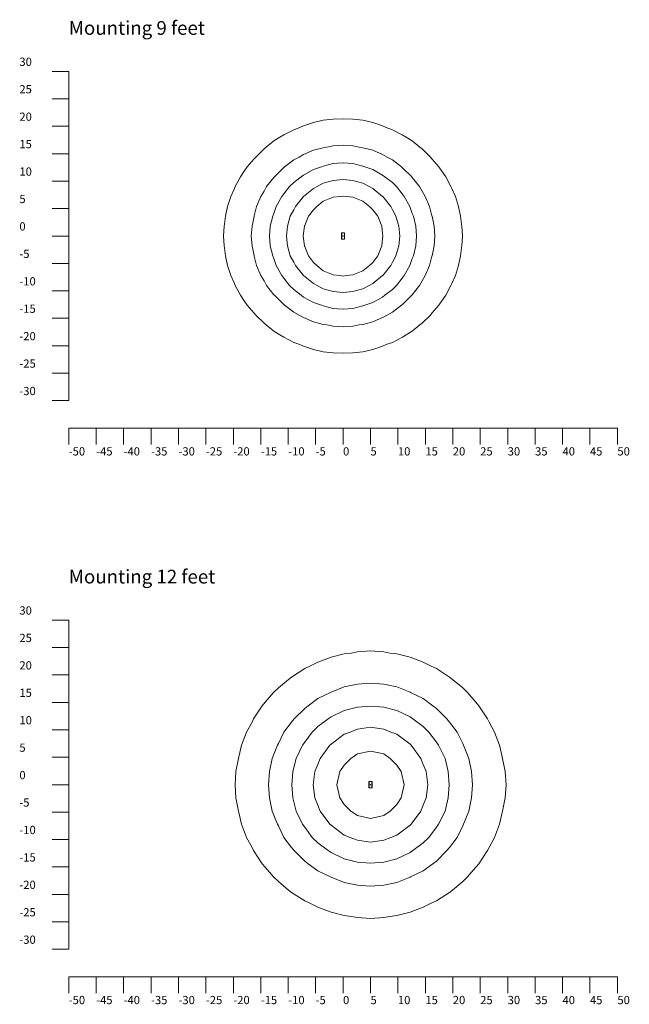
# Model space of a CAD drawing. Extents: x -344 to 7, y -257 to -76.
# Drawn here: x -104 to 7, y -257 to -78 of the extents above; entities that cross this region are included whole.
import ezdxf

# ---------------------------------------------------------------- set-up
doc = ezdxf.new("R2010")
doc.units = 0
doc.header["$MEASUREMENT"] = 0
for name, color, linetype, lineweight in [('AGI32-Project_1-DRAWING', 7, 'Continuous', 0), ('AGI32-Project_1-LUMINAIRE', 7, 'Continuous', 0), ('AGI32-Project_1-TEMPLATE', 7, 'Continuous', 0)]:
    doc.layers.add(name, color=color, linetype=linetype, lineweight=lineweight)
doc.styles.add('AGI32-Arial', font='arial.ttf')

# ---------------------------------------------------------------- blocks, each defined once
blk = doc.blocks.new('AGI32-IDwx5op6-Project_1-LUMINAIRE-VR1-C S2010297-R1_Symbol')
at = {"layer": 'AGI32-Project_1-LUMINAIRE', "color": 1, "linetype": 'ByBlock', "lineweight": 0}
for p, q in [((0.58, 0.28), (-0.58, 0.28)), ((-0.58, 0.28), (-0.58, -0.28)), ((-0.58, 0.28, -0.33), (-0.58, -0.28, -0.33)), ((-0.58, -0.28), (-0.58, 0.28)), ((-0.58, 0.28), (-0.58, 0.28, -0.33)), ((0.58, 0.28, -0.33), (-0.58, 0.28, -0.33)), ((-0.58, 0.28, -0.33), (-0.58, 0.28)), ((-0.58, 0.28), (0.58, 0.28)), ((-0.57, 0.25, -0.33), (0.57, 0.25, -0.33)), ((-0.57, -0.25, -0.33), (-0.57, 0.25, -0.33)), ((-0.03, 0), (0.03, 0)), ((0.03, 0), (0, 0.06)), ((0, 0.06), (0, -0.06)), ((0, -0.06), (0.03, 0)), ((0.57, 0.25, -0.33), (0.57, -0.25, -0.33)), ((0.58, -0.28), (0.58, 0.28)), ((0.58, 0.28), (0.58, -0.28)), ((0.58, -0.28, -0.33), (0.58, 0.28, -0.33)), ((0.58, 0.28, -0.33), (0.58, 0.28)), ((0.58, 0.28), (0.58, 0.28, -0.33)), ((-0.58, -0.28), (0.58, -0.28)), ((-0.58, -0.28, -0.33), (-0.58, -0.28)), ((-0.58, -0.28, -0.33), (0.58, -0.28, -0.33)), ((0.58, -0.28), (-0.58, -0.28)), ((-0.58, -0.28), (-0.58, -0.28, -0.33)), ((0.57, -0.25, -0.33), (-0.57, -0.25, -0.33)), ((0.58, -0.28), (0.58, -0.28, -0.33)), ((0.58, -0.28, -0.33), (0.58, -0.28))]:
    blk.add_line(p, q, dxfattribs=at)
blk = doc.blocks.new('AGI32-IDwx5op6-Project_1-LUMINAIRE-VR1-C S2010297-R1_590-1')
at = {"layer": 'AGI32-Project_1-LUMINAIRE', "color": 7, "linetype": 'ByBlock', "lineweight": 0}
blk.add_blockref('AGI32-IDwx5op6-Project_1-LUMINAIRE-VR1-C S2010297-R1_Symbol', (0, 0), dxfattribs=at)
blk = doc.blocks.new('AGI32-IDwx5op6-Project_1-LUMINAIRE-VR1-C S2010297-R1_Template1')
at = {"layer": 'AGI32-Project_1-TEMPLATE', "color": 7, "linetype": 'ByBlock', "lineweight": 0}
for p, q in [((-3.6, 21.42, -9), (-2.15, 21.6, -9)), ((-2.15, 21.6, -9), (-1.8, 21.66, -9)), ((-1.8, 21.66, -9), (0, 21.78, -9)), ((0, 21.78, -9), (1.8, 21.66, -9)), ((1.8, 21.66, -9), (2.15, 21.6, -9)), ((2.15, 21.6, -9), (3.6, 21.42, -9)), ((-9, 19.67, -9), (-8.66, 19.8, -9)), ((-8.66, 19.8, -9), (-7.2, 20.47, -9)), ((-7.2, 20.47, -9), (-5.4, 21.05, -9)), ((-5.4, 21.05, -9), (-3.6, 21.42, -9)), ((3.6, 21.42, -9), (5.4, 21.05, -9)), ((5.4, 21.05, -9), (7.2, 20.47, -9)), ((7.2, 20.47, -9), (8.66, 19.8, -9)), ((8.66, 19.8, -9), (9, 19.67, -9)), ((-12.6, 17.47, -9), (-11.82, 18, -9)), ((-11.82, 18, -9), (-10.8, 18.71, -9)), ((-10.8, 18.71, -9), (-9, 19.67, -9)), ((9, 19.67, -9), (10.8, 18.71, -9)), ((10.8, 18.71, -9), (11.82, 18, -9)), ((11.82, 18, -9), (12.6, 17.47, -9)), ((-14.4, 15.92, -9), (-14.09, 16.2, -9)), ((-14.09, 16.2, -9), (-12.6, 17.47, -9)), ((12.6, 17.47, -9), (14.09, 16.2, -9)), ((14.09, 16.2, -9), (14.4, 15.92, -9)), ((-16.2, 14, -9), (-15.86, 14.4, -9)), ((-15.86, 14.4, -9), (-14.4, 15.92, -9)), ((14.4, 15.92, -9), (15.86, 14.4, -9)), ((15.86, 14.4, -9), (16.2, 14, -9)), ((-18, 11.5, -9), (-17.32, 12.6, -9)), ((-17.32, 12.6, -9), (-16.2, 14, -9)), ((16.2, 14, -9), (17.32, 12.6, -9)), ((17.32, 12.6, -9), (18, 11.5, -9)), ((-19.38, 9, -9), (-18.45, 10.8, -9)), ((-18.45, 10.8, -9), (-18, 11.5, -9)), ((18, 11.5, -9), (18.45, 10.8, -9)), ((18.45, 10.8, -9), (19.38, 9, -9)), ((-19.8, 7.86, -9), (-19.38, 9, -9)), ((19.38, 9, -9), (19.8, 7.86, -9)), ((-20.7, 5.4, -9), (-20.09, 7.2, -9)), ((-20.09, 7.2, -9), (-19.8, 7.86, -9)), ((19.8, 7.86, -9), (20.09, 7.2, -9)), ((20.09, 7.2, -9), (20.7, 5.4, -9)), ((-21.09, 3.6, -9), (-20.7, 5.4, -9)), ((20.7, 5.4, -9), (21.09, 3.6, -9)), ((-21.3, 1.8, -9), (-21.09, 3.6, -9)), ((21.09, 3.6, -9), (21.3, 1.8, -9)), ((-21.38, 0, -9), (-21.3, 1.8, -9)), ((21.3, 1.8, -9), (21.38, 0, -9)), ((-21.3, -1.8, -9), (-21.38, 0, -9)), ((21.38, 0, -9), (21.3, -1.8, -9)), ((-21.09, -3.6, -9), (-21.3, -1.8, -9)), ((21.3, -1.8, -9), (21.09, -3.6, -9)), ((-20.7, -5.4, -9), (-21.09, -3.6, -9)), ((21.09, -3.6, -9), (20.7, -5.4, -9)), ((-20.09, -7.2, -9), (-20.7, -5.4, -9)), ((20.7, -5.4, -9), (20.09, -7.2, -9)), ((-19.8, -7.86, -9), (-20.09, -7.2, -9)), ((-19.38, -9, -9), (-19.8, -7.86, -9)), ((19.8, -7.86, -9), (19.38, -9, -9)), ((20.09, -7.2, -9), (19.8, -7.86, -9)), ((-18.45, -10.8, -9), (-19.38, -9, -9)), ((19.38, -9, -9), (18.45, -10.8, -9)), ((-18, -11.5, -9), (-18.45, -10.8, -9)), ((-17.32, -12.6, -9), (-18, -11.5, -9)), ((18, -11.5, -9), (17.32, -12.6, -9)), ((18.45, -10.8, -9), (18, -11.5, -9)), ((-16.2, -14, -9), (-17.32, -12.6, -9)), ((-15.86, -14.4, -9), (-16.2, -14, -9)), ((16.2, -14, -9), (15.86, -14.4, -9)), ((17.32, -12.6, -9), (16.2, -14, -9)), ((-14.4, -15.92, -9), (-15.86, -14.4, -9)), ((-14.09, -16.2, -9), (-14.4, -15.92, -9)), ((14.4, -15.92, -9), (14.09, -16.2, -9)), ((15.86, -14.4, -9), (14.4, -15.92, -9)), ((-12.6, -17.47, -9), (-14.09, -16.2, -9)), ((-11.82, -18, -9), (-12.6, -17.47, -9)), ((12.6, -17.47, -9), (11.82, -18, -9)), ((14.09, -16.2, -9), (12.6, -17.47, -9)), ((-10.8, -18.71, -9), (-11.82, -18, -9)), ((-9, -19.67, -9), (-10.8, -18.71, -9)), ((-8.66, -19.8, -9), (-9, -19.67, -9)), ((9, -19.67, -9), (8.66, -19.8, -9)), ((10.8, -18.71, -9), (9, -19.67, -9)), ((11.82, -18, -9), (10.8, -18.71, -9)), ((-7.2, -20.47, -9), (-8.66, -19.8, -9)), ((-5.4, -21.05, -9), (-7.2, -20.47, -9)), ((-3.6, -21.42, -9), (-5.4, -21.05, -9)), ((-2.15, -21.6, -9), (-3.6, -21.42, -9)), ((3.6, -21.42, -9), (2.15, -21.6, -9)), ((5.4, -21.05, -9), (3.6, -21.42, -9)), ((7.2, -20.47, -9), (5.4, -21.05, -9)), ((8.66, -19.8, -9), (7.2, -20.47, -9)), ((-1.8, -21.66, -9), (-2.15, -21.6, -9)), ((0, -21.78, -9), (-1.8, -21.66, -9)), ((1.8, -21.66, -9), (0, -21.78, -9)), ((2.15, -21.6, -9), (1.8, -21.66, -9))]:
    blk.add_line(p, q, dxfattribs=at)
at = {"layer": 'AGI32-Project_1-TEMPLATE', "color": 5, "linetype": 'ByBlock', "lineweight": 0}
for p, q in [((-5.4, 15.76, -9), (-3.68, 16.2, -9)), ((-3.68, 16.2, -9), (-3.6, 16.23, -9)), ((-3.6, 16.23, -9), (-1.8, 16.6, -9)), ((-1.8, 16.6, -9), (0, 16.74, -9)), ((0, 16.74, -9), (1.8, 16.6, -9)), ((1.8, 16.6, -9), (3.6, 16.23, -9)), ((3.6, 16.23, -9), (3.68, 16.2, -9)), ((3.68, 16.2, -9), (5.4, 15.76, -9)), ((-9, 13.94, -9), (-8.18, 14.4, -9)), ((-8.18, 14.4, -9), (-7.2, 14.99, -9)), ((-7.2, 14.99, -9), (-5.4, 15.76, -9)), ((5.4, 15.76, -9), (7.2, 14.99, -9)), ((7.2, 14.99, -9), (8.18, 14.4, -9)), ((8.18, 14.4, -9), (9, 13.94, -9)), ((-10.8, 12.51, -9), (-10.69, 12.6, -9)), ((-10.69, 12.6, -9), (-9, 13.94, -9)), ((9, 13.94, -9), (10.69, 12.6, -9)), ((10.69, 12.6, -9), (10.8, 12.51, -9)), ((-12.6, 10.65, -9), (-12.48, 10.8, -9)), ((-12.48, 10.8, -9), (-10.8, 12.51, -9)), ((10.8, 12.51, -9), (12.48, 10.8, -9)), ((12.48, 10.8, -9), (12.6, 10.65, -9)), ((-14.4, 8.01, -9), (-13.86, 9, -9)), ((-13.86, 9, -9), (-12.6, 10.65, -9)), ((12.6, 10.65, -9), (13.86, 9, -9)), ((13.86, 9, -9), (14.4, 8.01, -9)), ((-15.63, 5.4, -9), (-14.87, 7.2, -9)), ((-14.87, 7.2, -9), (-14.4, 8.01, -9)), ((14.4, 8.01, -9), (14.87, 7.2, -9)), ((14.87, 7.2, -9), (15.63, 5.4, -9)), ((-16.1, 3.6, -9), (-15.63, 5.4, -9)), ((15.63, 5.4, -9), (16.1, 3.6, -9)), ((-16.2, 2.96, -9), (-16.1, 3.6, -9)), ((16.1, 3.6, -9), (16.2, 2.96, -9)), ((-16.57, 0, -9), (-16.44, 1.8, -9)), ((-16.44, 1.8, -9), (-16.2, 2.96, -9)), ((16.2, 2.96, -9), (16.44, 1.8, -9)), ((16.44, 1.8, -9), (16.57, 0, -9)), ((-16.44, -1.8, -9), (-16.57, 0, -9)), ((16.57, 0, -9), (16.44, -1.8, -9)), ((-16.2, -2.96, -9), (-16.44, -1.8, -9)), ((-16.1, -3.6, -9), (-16.2, -2.96, -9)), ((16.2, -2.96, -9), (16.1, -3.6, -9)), ((16.44, -1.8, -9), (16.2, -2.96, -9)), ((-15.63, -5.4, -9), (-16.1, -3.6, -9)), ((16.1, -3.6, -9), (15.63, -5.4, -9)), ((-14.87, -7.2, -9), (-15.63, -5.4, -9)), ((15.63, -5.4, -9), (14.87, -7.2, -9)), ((-14.4, -8.01, -9), (-14.87, -7.2, -9)), ((-13.86, -9, -9), (-14.4, -8.01, -9)), ((14.4, -8.01, -9), (13.86, -9, -9)), ((14.87, -7.2, -9), (14.4, -8.01, -9)), ((-12.6, -10.65, -9), (-13.86, -9, -9)), ((-12.48, -10.8, -9), (-12.6, -10.65, -9)), ((12.6, -10.65, -9), (12.48, -10.8, -9)), ((13.86, -9, -9), (12.6, -10.65, -9)), ((-10.8, -12.51, -9), (-12.48, -10.8, -9)), ((-10.69, -12.6, -9), (-10.8, -12.51, -9)), ((10.8, -12.51, -9), (10.69, -12.6, -9)), ((12.48, -10.8, -9), (10.8, -12.51, -9)), ((-9, -13.94, -9), (-10.69, -12.6, -9)), ((-8.18, -14.4, -9), (-9, -13.94, -9)), ((9, -13.94, -9), (8.18, -14.4, -9)), ((10.69, -12.6, -9), (9, -13.94, -9)), ((-7.2, -14.99, -9), (-8.18, -14.4, -9)), ((-5.4, -15.76, -9), (-7.2, -14.99, -9)), ((-3.68, -16.2, -9), (-5.4, -15.76, -9)), ((5.4, -15.76, -9), (3.68, -16.2, -9)), ((7.2, -14.99, -9), (5.4, -15.76, -9)), ((8.18, -14.4, -9), (7.2, -14.99, -9)), ((-3.6, -16.23, -9), (-3.68, -16.2, -9)), ((-1.8, -16.6, -9), (-3.6, -16.23, -9)), ((0, -16.74, -9), (-1.8, -16.6, -9)), ((1.8, -16.6, -9), (0, -16.74, -9)), ((3.6, -16.23, -9), (1.8, -16.6, -9)), ((3.68, -16.2, -9), (3.6, -16.23, -9))]:
    blk.add_line(p, q, dxfattribs=at)
at = {"layer": 'AGI32-Project_1-TEMPLATE', "color": 3, "linetype": 'ByBlock', "lineweight": 0}
for p, q in [((-5.4, 12.17, -9), (-4.12, 12.6, -9)), ((-4.12, 12.6, -9), (-3.6, 12.81, -9)), ((-3.6, 12.81, -9), (-1.8, 13.26, -9)), ((-1.8, 13.26, -9), (0, 13.41, -9)), ((0, 13.41, -9), (1.8, 13.26, -9)), ((1.8, 13.26, -9), (3.6, 12.81, -9)), ((3.6, 12.81, -9), (4.12, 12.6, -9)), ((4.12, 12.6, -9), (5.4, 12.17, -9)), ((-9, 9.74, -9), (-7.68, 10.8, -9)), ((-7.68, 10.8, -9), (-7.2, 11.16, -9)), ((-7.2, 11.16, -9), (-5.4, 12.17, -9)), ((5.4, 12.17, -9), (7.2, 11.16, -9)), ((7.2, 11.16, -9), (7.68, 10.8, -9)), ((7.68, 10.8, -9), (9, 9.74, -9)), ((-10.8, 7.63, -9), (-9.73, 9, -9)), ((-9.73, 9, -9), (-9, 9.74, -9)), ((9, 9.74, -9), (9.73, 9, -9)), ((9.73, 9, -9), (10.8, 7.63, -9)), ((-12.12, 5.4, -9), (-11.12, 7.2, -9)), ((-11.12, 7.2, -9), (-10.8, 7.63, -9)), ((10.8, 7.63, -9), (11.12, 7.2, -9)), ((11.12, 7.2, -9), (12.12, 5.4, -9)), ((-12.6, 3.95, -9), (-12.12, 5.4, -9)), ((12.12, 5.4, -9), (12.6, 3.95, -9)), ((-13.2, 1.8, -9), (-12.74, 3.6, -9)), ((-12.74, 3.6, -9), (-12.6, 3.95, -9)), ((12.6, 3.95, -9), (12.74, 3.6, -9)), ((12.74, 3.6, -9), (13.2, 1.8, -9)), ((-13.35, 0, -9), (-13.2, 1.8, -9)), ((13.2, 1.8, -9), (13.35, 0, -9)), ((-13.2, -1.8, -9), (-13.35, 0, -9)), ((13.35, 0, -9), (13.2, -1.8, -9)), ((-12.74, -3.6, -9), (-13.2, -1.8, -9)), ((13.2, -1.8, -9), (12.74, -3.6, -9)), ((-12.6, -3.95, -9), (-12.74, -3.6, -9)), ((-12.12, -5.4, -9), (-12.6, -3.95, -9)), ((12.6, -3.95, -9), (12.12, -5.4, -9)), ((12.74, -3.6, -9), (12.6, -3.95, -9)), ((-11.12, -7.2, -9), (-12.12, -5.4, -9)), ((12.12, -5.4, -9), (11.12, -7.2, -9)), ((-10.8, -7.63, -9), (-11.12, -7.2, -9)), ((-9.73, -9, -9), (-10.8, -7.63, -9)), ((10.8, -7.63, -9), (9.73, -9, -9)), ((11.12, -7.2, -9), (10.8, -7.63, -9)), ((-9, -9.74, -9), (-9.73, -9, -9)), ((-7.68, -10.8, -9), (-9, -9.74, -9)), ((9, -9.74, -9), (7.68, -10.8, -9)), ((9.73, -9, -9), (9, -9.74, -9)), ((-7.2, -11.16, -9), (-7.68, -10.8, -9)), ((-5.4, -12.17, -9), (-7.2, -11.16, -9)), ((-4.12, -12.6, -9), (-5.4, -12.17, -9)), ((5.4, -12.17, -9), (4.12, -12.6, -9)), ((7.2, -11.16, -9), (5.4, -12.17, -9)), ((7.68, -10.8, -9), (7.2, -11.16, -9)), ((-3.6, -12.81, -9), (-4.12, -12.6, -9)), ((-1.8, -13.26, -9), (-3.6, -12.81, -9)), ((0, -13.41, -9), (-1.8, -13.26, -9)), ((1.8, -13.26, -9), (0, -13.41, -9)), ((3.6, -12.81, -9), (1.8, -13.26, -9)), ((4.12, -12.6, -9), (3.6, -12.81, -9))]:
    blk.add_line(p, q, dxfattribs=at)
at = {"layer": 'AGI32-Project_1-TEMPLATE', "color": 4, "linetype": 'ByBlock', "lineweight": 0}
for p, q in [((-5.4, 8.69, -9), (-4.79, 9, -9)), ((-4.79, 9, -9), (-3.6, 9.64, -9)), ((-3.6, 9.64, -9), (-1.8, 10.16, -9)), ((-1.8, 10.16, -9), (0, 10.33, -9)), ((0, 10.33, -9), (1.8, 10.16, -9)), ((1.8, 10.16, -9), (3.6, 9.64, -9)), ((3.6, 9.64, -9), (4.79, 9, -9)), ((4.79, 9, -9), (5.4, 8.69, -9)), ((-8.68, 5.4, -9), (-7.22, 7.2, -9)), ((-7.22, 7.2, -9), (-7.2, 7.22, -9)), ((-7.2, 7.22, -9), (-5.4, 8.69, -9)), ((5.4, 8.69, -9), (7.2, 7.22, -9)), ((7.2, 7.22, -9), (7.22, 7.2, -9)), ((7.22, 7.2, -9), (8.68, 5.4, -9)), ((-9, 4.75, -9), (-8.68, 5.4, -9)), ((8.68, 5.4, -9), (9, 4.75, -9)), ((-10.14, 1.8, -9), (-9.61, 3.6, -9)), ((-9.61, 3.6, -9), (-9, 4.75, -9)), ((9, 4.75, -9), (9.61, 3.6, -9)), ((9.61, 3.6, -9), (10.14, 1.8, -9)), ((-10.31, 0, -9), (-10.14, 1.8, -9)), ((10.14, 1.8, -9), (10.31, 0, -9)), ((-10.14, -1.8, -9), (-10.31, 0, -9)), ((10.31, 0, -9), (10.14, -1.8, -9)), ((-9.61, -3.6, -9), (-10.14, -1.8, -9)), ((10.14, -1.8, -9), (9.61, -3.6, -9)), ((-9, -4.75, -9), (-9.61, -3.6, -9)), ((-8.68, -5.4, -9), (-9, -4.75, -9)), ((9, -4.75, -9), (8.68, -5.4, -9)), ((9.61, -3.6, -9), (9, -4.75, -9)), ((-7.22, -7.2, -9), (-8.68, -5.4, -9)), ((8.68, -5.4, -9), (7.22, -7.2, -9)), ((-7.2, -7.22, -9), (-7.22, -7.2, -9)), ((-5.4, -8.69, -9), (-7.2, -7.22, -9)), ((-4.79, -9, -9), (-5.4, -8.69, -9)), ((5.4, -8.69, -9), (4.79, -9, -9)), ((7.2, -7.22, -9), (5.4, -8.69, -9)), ((7.22, -7.2, -9), (7.2, -7.22, -9)), ((-3.6, -9.64, -9), (-4.79, -9, -9)), ((-1.8, -10.16, -9), (-3.6, -9.64, -9)), ((0, -10.33, -9), (-1.8, -10.16, -9)), ((1.8, -10.16, -9), (0, -10.33, -9)), ((3.6, -9.64, -9), (1.8, -10.16, -9)), ((4.79, -9, -9), (3.6, -9.64, -9))]:
    blk.add_line(p, q, dxfattribs=at)
at = {"layer": 'AGI32-Project_1-TEMPLATE', "color": 1, "linetype": 'ByBlock', "lineweight": 0}
for p, q in [((-1.8, 7.05, -9), (-0.48, 7.2, -9)), ((-0.48, 7.2, -9), (0, 7.27, -9)), ((0, 7.27, -9), (0.48, 7.2, -9)), ((0.48, 7.2, -9), (1.8, 7.05, -9)), ((-5.4, 4.81, -9), (-4.8, 5.4, -9)), ((-4.8, 5.4, -9), (-3.6, 6.33, -9)), ((-3.6, 6.33, -9), (-1.8, 7.05, -9)), ((1.8, 7.05, -9), (3.6, 6.33, -9)), ((3.6, 6.33, -9), (4.8, 5.4, -9)), ((4.8, 5.4, -9), (5.4, 4.81, -9)), ((-7.05, 1.8, -9), (-6.33, 3.6, -9)), ((-6.33, 3.6, -9), (-5.4, 4.81, -9)), ((5.4, 4.81, -9), (6.33, 3.6, -9)), ((6.33, 3.6, -9), (7.05, 1.8, -9)), ((-7.2, 0.55, -9), (-7.05, 1.8, -9)), ((7.05, 1.8, -9), (7.2, 0.55, -9)), ((-7.29, 0, -9), (-7.2, 0.55, -9)), ((7.2, 0.55, -9), (7.29, 0, -9)), ((-7.2, -0.55, -9), (-7.29, 0, -9)), ((-7.05, -1.8, -9), (-7.2, -0.55, -9)), ((7.2, -0.55, -9), (7.05, -1.8, -9)), ((7.29, 0, -9), (7.2, -0.55, -9)), ((-6.33, -3.6, -9), (-7.05, -1.8, -9)), ((7.05, -1.8, -9), (6.33, -3.6, -9)), ((-5.4, -4.81, -9), (-6.33, -3.6, -9)), ((-4.8, -5.4, -9), (-5.4, -4.81, -9)), ((5.4, -4.81, -9), (4.8, -5.4, -9)), ((6.33, -3.6, -9), (5.4, -4.81, -9)), ((-3.6, -6.33, -9), (-4.8, -5.4, -9)), ((-1.8, -7.05, -9), (-3.6, -6.33, -9)), ((-0.48, -7.2, -9), (-1.8, -7.05, -9)), ((1.8, -7.05, -9), (0.48, -7.2, -9)), ((3.6, -6.33, -9), (1.8, -7.05, -9)), ((4.8, -5.4, -9), (3.6, -6.33, -9)), ((0, -7.27, -9), (-0.48, -7.2, -9)), ((0.48, -7.2, -9), (0, -7.27, -9))]:
    blk.add_line(p, q, dxfattribs=at)
blk = doc.blocks.new('AGI32-IDwx5op6-Project_1-LUMINAIRE-VR1-C S2010297-R1_590')
at = {"layer": 'AGI32-Project_1-LUMINAIRE', "color": 7, "linetype": 'ByBlock', "lineweight": 0}
blk.add_blockref('AGI32-IDwx5op6-Project_1-LUMINAIRE-VR1-C S2010297-R1_590-1', (0, 0), dxfattribs=at)
at = {"layer": 'AGI32-Project_1-TEMPLATE', "color": 7, "linetype": 'ByBlock', "lineweight": 0}
blk.add_blockref('AGI32-IDwx5op6-Project_1-LUMINAIRE-VR1-C S2010297-R1_Template1', (0, 0), dxfattribs=at)
blk = doc.blocks.new('AGI32-IDwx5op6-Project_1-LUMINAIRE-VR1-C S2010297-R1_593-1')
at = {"layer": 'AGI32-Project_1-LUMINAIRE', "color": 7, "linetype": 'ByBlock', "lineweight": 0}
blk.add_blockref('AGI32-IDwx5op6-Project_1-LUMINAIRE-VR1-C S2010297-R1_Symbol', (0, 0), dxfattribs=at)
blk = doc.blocks.new('AGI32-IDwx5op6-Project_1-LUMINAIRE-VR1-C S2010297-R1_Template4')
at = {"layer": 'AGI32-Project_1-TEMPLATE', "color": 7, "linetype": 'ByBlock', "lineweight": 0}
for p, q in [((-9.6, 22.61, -12), (-7.2, 23.5, -12)), ((-7.2, 23.5, -12), (-5.06, 24, -12)), ((-5.06, 24, -12), (-4.8, 24.08, -12)), ((-4.8, 24.08, -12), (-2.4, 24.53, -12)), ((-2.4, 24.53, -12), (0, 24.7, -12)), ((0, 24.7, -12), (2.4, 24.53, -12)), ((2.4, 24.53, -12), (4.8, 24.08, -12)), ((4.8, 24.08, -12), (5.06, 24, -12)), ((5.06, 24, -12), (7.2, 23.5, -12)), ((7.2, 23.5, -12), (9.6, 22.61, -12)), ((-12, 21.32, -12), (-11.42, 21.6, -12)), ((-11.42, 21.6, -12), (-9.6, 22.61, -12)), ((9.6, 22.61, -12), (11.42, 21.6, -12)), ((11.42, 21.6, -12), (12, 21.32, -12)), ((-14.4, 19.74, -12), (-12, 21.32, -12)), ((12, 21.32, -12), (14.4, 19.74, -12)), ((-16.8, 17.68, -12), (-15.06, 19.2, -12)), ((-15.06, 19.2, -12), (-14.4, 19.74, -12)), ((14.4, 19.74, -12), (15.06, 19.2, -12)), ((15.06, 19.2, -12), (16.8, 17.68, -12)), ((-19.2, 14.93, -12), (-17.66, 16.8, -12)), ((-17.66, 16.8, -12), (-16.8, 17.68, -12)), ((16.8, 17.68, -12), (17.66, 16.8, -12)), ((17.66, 16.8, -12), (19.2, 14.93, -12)), ((-21.15, 12, -12), (-19.62, 14.4, -12)), ((-19.62, 14.4, -12), (-19.2, 14.93, -12)), ((19.2, 14.93, -12), (19.62, 14.4, -12)), ((19.62, 14.4, -12), (21.15, 12, -12)), ((-22.35, 9.6, -12), (-21.6, 11.03, -12)), ((-21.6, 11.03, -12), (-21.15, 12, -12)), ((21.15, 12, -12), (21.6, 11.03, -12)), ((21.6, 11.03, -12), (22.35, 9.6, -12)), ((-23.26, 7.2, -12), (-22.35, 9.6, -12)), ((22.35, 9.6, -12), (23.26, 7.2, -12)), ((-23.83, 4.8, -12), (-23.26, 7.2, -12)), ((23.26, 7.2, -12), (23.83, 4.8, -12)), ((-24, 3.53, -12), (-23.83, 4.8, -12)), ((23.83, 4.8, -12), (24, 3.53, -12)), ((-24.37, 0, -12), (-24.21, 2.4, -12)), ((-24.21, 2.4, -12), (-24, 3.53, -12)), ((24, 3.53, -12), (24.21, 2.4, -12)), ((24.21, 2.4, -12), (24.37, 0, -12)), ((-24.21, -2.4, -12), (-24.37, 0, -12)), ((24.37, 0, -12), (24.21, -2.4, -12)), ((-24, -3.53, -12), (-24.21, -2.4, -12)), ((-23.83, -4.8, -12), (-24, -3.53, -12)), ((24, -3.53, -12), (23.83, -4.8, -12)), ((24.21, -2.4, -12), (24, -3.53, -12)), ((-23.26, -7.2, -12), (-23.83, -4.8, -12)), ((23.83, -4.8, -12), (23.26, -7.2, -12)), ((-22.35, -9.6, -12), (-23.26, -7.2, -12)), ((23.26, -7.2, -12), (22.35, -9.6, -12)), ((-21.6, -11.03, -12), (-22.35, -9.6, -12)), ((22.35, -9.6, -12), (21.6, -11.03, -12)), ((-21.15, -12, -12), (-21.6, -11.03, -12)), ((-19.62, -14.4, -12), (-21.15, -12, -12)), ((21.15, -12, -12), (19.62, -14.4, -12)), ((21.6, -11.03, -12), (21.15, -12, -12)), ((-19.2, -14.93, -12), (-19.62, -14.4, -12)), ((-17.66, -16.8, -12), (-19.2, -14.93, -12)), ((19.2, -14.93, -12), (17.66, -16.8, -12)), ((19.62, -14.4, -12), (19.2, -14.93, -12)), ((-16.8, -17.68, -12), (-17.66, -16.8, -12)), ((-15.06, -19.2, -12), (-16.8, -17.68, -12)), ((16.8, -17.68, -12), (15.06, -19.2, -12)), ((17.66, -16.8, -12), (16.8, -17.68, -12)), ((-14.4, -19.74, -12), (-15.06, -19.2, -12)), ((-12, -21.32, -12), (-14.4, -19.74, -12)), ((14.4, -19.74, -12), (12, -21.32, -12)), ((15.06, -19.2, -12), (14.4, -19.74, -12)), ((-11.42, -21.6, -12), (-12, -21.32, -12)), ((12, -21.32, -12), (11.42, -21.6, -12)), ((-9.6, -22.61, -12), (-11.42, -21.6, -12)), ((-7.2, -23.5, -12), (-9.6, -22.61, -12)), ((9.6, -22.61, -12), (7.2, -23.5, -12)), ((11.42, -21.6, -12), (9.6, -22.61, -12)), ((-5.06, -24, -12), (-7.2, -23.5, -12)), ((-4.8, -24.08, -12), (-5.06, -24, -12)), ((-2.4, -24.53, -12), (-4.8, -24.08, -12)), ((0, -24.7, -12), (-2.4, -24.53, -12)), ((2.4, -24.53, -12), (0, -24.7, -12)), ((4.8, -24.08, -12), (2.4, -24.53, -12)), ((5.06, -24, -12), (4.8, -24.08, -12)), ((7.2, -23.5, -12), (5.06, -24, -12))]:
    blk.add_line(p, q, dxfattribs=at)
at = {"layer": 'AGI32-Project_1-TEMPLATE', "color": 5, "linetype": 'ByBlock', "lineweight": 0}
for p, q in [((-4.8, 17.91, -12), (-2.4, 18.42, -12)), ((-2.4, 18.42, -12), (0, 18.6, -12)), ((0, 18.6, -12), (2.4, 18.42, -12)), ((2.4, 18.42, -12), (4.8, 17.91, -12)), ((-9.6, 15.77, -12), (-7.48, 16.8, -12)), ((-7.48, 16.8, -12), (-7.2, 16.95, -12)), ((-7.2, 16.95, -12), (-4.8, 17.91, -12)), ((4.8, 17.91, -12), (7.2, 16.95, -12)), ((7.2, 16.95, -12), (7.48, 16.8, -12)), ((7.48, 16.8, -12), (9.6, 15.77, -12)), ((-12, 13.93, -12), (-11.42, 14.4, -12)), ((-11.42, 14.4, -12), (-9.6, 15.77, -12)), ((9.6, 15.77, -12), (11.42, 14.4, -12)), ((11.42, 14.4, -12), (12, 13.93, -12)), ((-13.91, 12, -12), (-12, 13.93, -12)), ((12, 13.93, -12), (13.91, 12, -12)), ((-15.71, 9.6, -12), (-14.4, 11.37, -12)), ((-14.4, 11.37, -12), (-13.91, 12, -12)), ((13.91, 12, -12), (14.4, 11.37, -12)), ((14.4, 11.37, -12), (15.71, 9.6, -12)), ((-16.8, 7.28, -12), (-15.71, 9.6, -12)), ((15.71, 9.6, -12), (16.8, 7.28, -12)), ((-17.81, 4.8, -12), (-16.84, 7.2, -12)), ((-16.84, 7.2, -12), (-16.8, 7.28, -12)), ((16.8, 7.28, -12), (16.84, 7.2, -12)), ((16.84, 7.2, -12), (17.81, 4.8, -12)), ((-18.33, 2.4, -12), (-17.81, 4.8, -12)), ((17.81, 4.8, -12), (18.33, 2.4, -12)), ((-18.49, 0, -12), (-18.33, 2.4, -12)), ((18.33, 2.4, -12), (18.49, 0, -12)), ((-18.33, -2.4, -12), (-18.49, 0, -12)), ((18.49, 0, -12), (18.33, -2.4, -12)), ((-17.81, -4.8, -12), (-18.33, -2.4, -12)), ((18.33, -2.4, -12), (17.81, -4.8, -12)), ((-16.84, -7.2, -12), (-17.81, -4.8, -12)), ((17.81, -4.8, -12), (16.84, -7.2, -12)), ((-16.8, -7.28, -12), (-16.84, -7.2, -12)), ((-15.71, -9.6, -12), (-16.8, -7.28, -12)), ((16.8, -7.28, -12), (15.71, -9.6, -12)), ((16.84, -7.2, -12), (16.8, -7.28, -12)), ((-14.4, -11.37, -12), (-15.71, -9.6, -12)), ((15.71, -9.6, -12), (14.4, -11.37, -12)), ((-13.91, -12, -12), (-14.4, -11.37, -12)), ((-12, -13.93, -12), (-13.91, -12, -12)), ((13.91, -12, -12), (12, -13.93, -12)), ((14.4, -11.37, -12), (13.91, -12, -12)), ((-11.42, -14.4, -12), (-12, -13.93, -12)), ((12, -13.93, -12), (11.42, -14.4, -12)), ((-9.6, -15.77, -12), (-11.42, -14.4, -12)), ((-7.48, -16.8, -12), (-9.6, -15.77, -12)), ((9.6, -15.77, -12), (7.48, -16.8, -12)), ((11.42, -14.4, -12), (9.6, -15.77, -12)), ((-7.2, -16.95, -12), (-7.48, -16.8, -12)), ((-4.8, -17.91, -12), (-7.2, -16.95, -12)), ((-2.4, -18.42, -12), (-4.8, -17.91, -12)), ((4.8, -17.91, -12), (2.4, -18.42, -12)), ((7.2, -16.95, -12), (4.8, -17.91, -12)), ((7.48, -16.8, -12), (7.2, -16.95, -12)), ((0, -18.6, -12), (-2.4, -18.42, -12)), ((2.4, -18.42, -12), (0, -18.6, -12))]:
    blk.add_line(p, q, dxfattribs=at)
at = {"layer": 'AGI32-Project_1-TEMPLATE', "color": 3, "linetype": 'ByBlock', "lineweight": 0}
for p, q in [((-7.2, 12.38, -12), (-4.8, 13.58, -12)), ((-4.8, 13.58, -12), (-2.4, 14.16, -12)), ((-2.4, 14.16, -12), (0, 14.35, -12)), ((0, 14.35, -12), (2.4, 14.16, -12)), ((2.4, 14.16, -12), (4.8, 13.58, -12)), ((4.8, 13.58, -12), (7.2, 12.38, -12)), ((-9.6, 10.62, -12), (-7.73, 12, -12)), ((-7.73, 12, -12), (-7.2, 12.38, -12)), ((7.2, 12.38, -12), (7.73, 12, -12)), ((7.73, 12, -12), (9.6, 10.62, -12)), ((-12, 7.7, -12), (-10.61, 9.6, -12)), ((-10.61, 9.6, -12), (-9.6, 10.62, -12)), ((9.6, 10.62, -12), (10.61, 9.6, -12)), ((10.61, 9.6, -12), (12, 7.7, -12)), ((-13.54, 4.8, -12), (-12.35, 7.2, -12)), ((-12.35, 7.2, -12), (-12, 7.7, -12)), ((12, 7.7, -12), (12.35, 7.2, -12)), ((12.35, 7.2, -12), (13.54, 4.8, -12)), ((-14.13, 2.4, -12), (-13.54, 4.8, -12)), ((13.54, 4.8, -12), (14.13, 2.4, -12)), ((-14.32, 0, -12), (-14.13, 2.4, -12)), ((14.13, 2.4, -12), (14.32, 0, -12)), ((-14.13, -2.4, -12), (-14.32, 0, -12)), ((14.32, 0, -12), (14.13, -2.4, -12)), ((-13.54, -4.8, -12), (-14.13, -2.4, -12)), ((14.13, -2.4, -12), (13.54, -4.8, -12)), ((-12.35, -7.2, -12), (-13.54, -4.8, -12)), ((13.54, -4.8, -12), (12.35, -7.2, -12)), ((-12, -7.7, -12), (-12.35, -7.2, -12)), ((-10.61, -9.6, -12), (-12, -7.7, -12)), ((12, -7.7, -12), (10.61, -9.6, -12)), ((12.35, -7.2, -12), (12, -7.7, -12)), ((-9.6, -10.62, -12), (-10.61, -9.6, -12)), ((-7.73, -12, -12), (-9.6, -10.62, -12)), ((9.6, -10.62, -12), (7.73, -12, -12)), ((10.61, -9.6, -12), (9.6, -10.62, -12)), ((-7.2, -12.38, -12), (-7.73, -12, -12)), ((-4.8, -13.58, -12), (-7.2, -12.38, -12)), ((7.2, -12.38, -12), (4.8, -13.58, -12)), ((7.73, -12, -12), (7.2, -12.38, -12)), ((-2.4, -14.16, -12), (-4.8, -13.58, -12)), ((0, -14.35, -12), (-2.4, -14.16, -12)), ((2.4, -14.16, -12), (0, -14.35, -12)), ((4.8, -13.58, -12), (2.4, -14.16, -12))]:
    blk.add_line(p, q, dxfattribs=at)
at = {"layer": 'AGI32-Project_1-TEMPLATE', "color": 4, "linetype": 'ByBlock', "lineweight": 0}
for p, q in [((-7.2, 7.39, -12), (-4.8, 9.19, -12)), ((-4.8, 9.19, -12), (-3.71, 9.6, -12)), ((-3.71, 9.6, -12), (-2.4, 10.14, -12)), ((-2.4, 10.14, -12), (0, 10.47, -12)), ((0, 10.47, -12), (2.4, 10.14, -12)), ((2.4, 10.14, -12), (3.71, 9.6, -12)), ((3.71, 9.6, -12), (4.8, 9.19, -12)), ((4.8, 9.19, -12), (7.2, 7.39, -12)), ((-9.19, 4.8, -12), (-7.39, 7.2, -12)), ((-7.39, 7.2, -12), (-7.2, 7.39, -12)), ((7.2, 7.39, -12), (7.39, 7.2, -12)), ((7.39, 7.2, -12), (9.19, 4.8, -12)), ((-10.14, 2.4, -12), (-9.6, 3.7, -12)), ((-9.6, 3.7, -12), (-9.19, 4.8, -12)), ((9.19, 4.8, -12), (9.6, 3.7, -12)), ((9.6, 3.7, -12), (10.14, 2.4, -12)), ((-10.48, 0, -12), (-10.14, 2.4, -12)), ((10.14, 2.4, -12), (10.48, 0, -12)), ((-10.14, -2.4, -12), (-10.48, 0, -12)), ((10.48, 0, -12), (10.14, -2.4, -12)), ((-9.6, -3.7, -12), (-10.14, -2.4, -12)), ((10.14, -2.4, -12), (9.6, -3.7, -12)), ((-9.19, -4.8, -12), (-9.6, -3.7, -12)), ((-7.39, -7.2, -12), (-9.19, -4.8, -12)), ((9.19, -4.8, -12), (7.39, -7.2, -12)), ((9.6, -3.7, -12), (9.19, -4.8, -12)), ((-7.2, -7.39, -12), (-7.39, -7.2, -12)), ((-4.8, -9.19, -12), (-7.2, -7.39, -12)), ((7.2, -7.39, -12), (4.8, -9.19, -12)), ((7.39, -7.2, -12), (7.2, -7.39, -12)), ((-3.71, -9.6, -12), (-4.8, -9.19, -12)), ((-2.4, -10.14, -12), (-3.71, -9.6, -12)), ((0, -10.47, -12), (-2.4, -10.14, -12)), ((2.4, -10.14, -12), (0, -10.47, -12)), ((3.71, -9.6, -12), (2.4, -10.14, -12)), ((4.8, -9.19, -12), (3.71, -9.6, -12))]:
    blk.add_line(p, q, dxfattribs=at)
at = {"layer": 'AGI32-Project_1-TEMPLATE', "color": 1, "linetype": 'ByBlock', "lineweight": 0}
for p, q in [((-3.58, 4.8, -12), (-2.4, 5.57, -12)), ((-2.4, 5.57, -12), (0, 6.11, -12)), ((0, 6.11, -12), (2.4, 5.57, -12)), ((2.4, 5.57, -12), (3.58, 4.8, -12)), ((-5.6, 2.4, -12), (-4.8, 3.61, -12)), ((-4.8, 3.61, -12), (-3.58, 4.8, -12)), ((3.58, 4.8, -12), (4.8, 3.61, -12)), ((4.8, 3.61, -12), (5.6, 2.4, -12)), ((-6.14, 0, -12), (-5.6, 2.4, -12)), ((5.6, 2.4, -12), (6.14, 0, -12)), ((-5.6, -2.4, -12), (-6.14, 0, -12)), ((6.14, 0, -12), (5.6, -2.4, -12)), ((-4.8, -3.61, -12), (-5.6, -2.4, -12)), ((5.6, -2.4, -12), (4.8, -3.61, -12)), ((-3.58, -4.8, -12), (-4.8, -3.61, -12)), ((-2.4, -5.57, -12), (-3.58, -4.8, -12)), ((3.58, -4.8, -12), (2.4, -5.57, -12)), ((4.8, -3.61, -12), (3.58, -4.8, -12)), ((0, -6.11, -12), (-2.4, -5.57, -12)), ((2.4, -5.57, -12), (0, -6.11, -12))]:
    blk.add_line(p, q, dxfattribs=at)
blk = doc.blocks.new('AGI32-IDwx5op6-Project_1-LUMINAIRE-VR1-C S2010297-R1_593')
at = {"layer": 'AGI32-Project_1-LUMINAIRE', "color": 7, "linetype": 'ByBlock', "lineweight": 0}
blk.add_blockref('AGI32-IDwx5op6-Project_1-LUMINAIRE-VR1-C S2010297-R1_593-1', (0, 0), dxfattribs=at)
at = {"layer": 'AGI32-Project_1-TEMPLATE', "color": 7, "linetype": 'ByBlock', "lineweight": 0}
blk.add_blockref('AGI32-IDwx5op6-Project_1-LUMINAIRE-VR1-C S2010297-R1_Template4', (0, 0), dxfattribs=at)

msp = doc.modelspace()

# ---------------------------------------------------------------- linework, layer by layer
at = {"layer": 'AGI32-Project_1-DRAWING', "color": 7, "linetype": 'Continuous', "lineweight": 0}
for p, q in [((-95, -87), (-98, -87)), ((-95, -87), (-95, -147)), ((-95, -92), (-98, -92)), ((-95, -97), (-98, -97)), ((-95, -102), (-98, -102)), ((-95, -107), (-98, -107)), ((-95, -112), (-98, -112)), ((-95, -117), (-98, -117)), ((-95, -122), (-98, -122)), ((-95, -127), (-98, -127)), ((-95, -132), (-98, -132)), ((-95, -137), (-98, -137)), ((-95, -142), (-98, -142)), ((-95, -147), (-98, -147)), ((-95, -152), (5, -152)), ((-95, -152), (-95, -155)), ((-90, -152), (-90, -155)), ((-85, -152), (-85, -155)), ((-80, -152), (-80, -155)), ((-75, -152), (-75, -155)), ((-70, -152), (-70, -155)), ((-65, -152), (-65, -155)), ((-60, -152), (-60, -155)), ((-55, -152), (-55, -155)), ((-50, -152), (-50, -155)), ((-45, -152), (-45, -155)), ((-40, -152), (-40, -155)), ((-35, -152), (-35, -155)), ((-30, -152), (-30, -155)), ((-25, -152), (-25, -155)), ((-20, -152), (-20, -155)), ((-15, -152), (-15, -155)), ((-10, -152), (-10, -155)), ((-5, -152), (-5, -155)), ((0, -152), (0, -155)), ((5, -152), (5, -155)), ((-95, -187), (-98, -187)), ((-95, -187), (-95, -247)), ((-95, -192), (-98, -192)), ((-95, -197), (-98, -197)), ((-95, -202), (-98, -202)), ((-95, -207), (-98, -207)), ((-95, -212), (-98, -212)), ((-95, -217), (-98, -217)), ((-95, -222), (-98, -222)), ((-95, -227), (-98, -227)), ((-95, -232), (-98, -232)), ((-95, -237), (-98, -237)), ((-95, -242), (-98, -242)), ((-95, -247), (-98, -247)), ((-95, -252), (5, -252)), ((-95, -252), (-95, -255)), ((-90, -252), (-90, -255)), ((-85, -252), (-85, -255)), ((-80, -252), (-80, -255)), ((-75, -252), (-75, -255)), ((-70, -252), (-70, -255)), ((-65, -252), (-65, -255)), ((-60, -252), (-60, -255)), ((-55, -252), (-55, -255)), ((-50, -252), (-50, -255)), ((-45, -252), (-45, -255)), ((-40, -252), (-40, -255)), ((-35, -252), (-35, -255)), ((-30, -252), (-30, -255)), ((-25, -252), (-25, -255)), ((-20, -252), (-20, -255)), ((-15, -252), (-15, -255)), ((-10, -252), (-10, -255)), ((-5, -252), (-5, -255)), ((0, -252), (0, -255)), ((5, -252), (5, -255))]:
    msp.add_line(p, q, dxfattribs=at)

# ---------------------------------------------------------------- block references
at = {"layer": 'AGI32-Project_1-LUMINAIRE', "color": 7, "linetype": 'Continuous', "lineweight": 0, "rotation": 90.00007750369174}
for name, p in [('AGI32-IDwx5op6-Project_1-LUMINAIRE-VR1-C S2010297-R1_590', (-45, -117, 9)), ('AGI32-IDwx5op6-Project_1-LUMINAIRE-VR1-C S2010297-R1_593', (-40, -217, 12))]:
    msp.add_blockref(name, p, dxfattribs=at)

# ---------------------------------------------------------------- texts
at = {"layer": 'AGI32-Project_1-DRAWING', "color": 7, "linetype": 'Continuous', "lineweight": 0, "char_height": 2.5, "attachment_point": 1, "rotation": 360, "style": 'AGI32-Arial'}
for s, insert in [('Mounting 9 feet', (-95, -77.83)), ('Mounting 12 feet', (-95, -177.83))]:
    msp.add_mtext(s, dxfattribs=dict(at, insert=insert))
at = {"layer": 'AGI32-Project_1-DRAWING', "color": 7, "linetype": 'Continuous', "lineweight": 0, "char_height": 1.5, "attachment_point": 1, "style": 'AGI32-Arial'}
for s, insert in [('30', (-104, -84.5)), ('25', (-104, -89.5)), ('20', (-104, -94.5)), ('15', (-104, -99.5)), ('10', (-104, -104.5)), ('5', (-104, -109.5)), ('0', (-104, -114.5)), ('-5', (-104, -119.5)), ('-10', (-104, -124.5)), ('-15', (-104, -129.5)), ('-20', (-104, -134.5)), ('-25', (-104, -139.5)), ('-30', (-104, -144.5)), ('-50', (-95, -155.5)), ('-45', (-90, -155.5)), ('-40', (-85, -155.5)), ('-35', (-80, -155.5)), ('-30', (-75, -155.5)), ('-25', (-70, -155.5)), ('-20', (-65, -155.5)), ('-15', (-60, -155.5)), ('-10', (-55, -155.5)), ('-5', (-50, -155.5)), ('0', (-45, -155.5)), ('5', (-40, -155.5)), ('10', (-35, -155.5)), ('15', (-30, -155.5)), ('20', (-25, -155.5)), ('25', (-20, -155.5)), ('30', (-15, -155.5)), ('35', (-10, -155.5)), ('40', (-5, -155.5)), ('45', (0, -155.5)), ('50', (5, -155.5)), ('30', (-104, -184.5)), ('25', (-104, -189.5)), ('20', (-104, -194.5)), ('15', (-104, -199.5)), ('10', (-104, -204.5)), ('5', (-104, -209.5)), ('0', (-104, -214.5)), ('-5', (-104, -219.5)), ('-10', (-104, -224.5)), ('-15', (-104, -229.5)), ('-20', (-104, -234.5)), ('-25', (-104, -239.5)), ('-30', (-104, -244.5)), ('-50', (-95, -255.5)), ('-45', (-90, -255.5)), ('-40', (-85, -255.5)), ('-35', (-80, -255.5)), ('-30', (-75, -255.5)), ('-25', (-70, -255.5)), ('-20', (-65, -255.5)), ('-15', (-60, -255.5)), ('-10', (-55, -255.5)), ('-5', (-50, -255.5)), ('0', (-45, -255.5)), ('5', (-40, -255.5)), ('10', (-35, -255.5)), ('15', (-30, -255.5)), ('20', (-25, -255.5)), ('25', (-20, -255.5)), ('30', (-15, -255.5)), ('35', (-10, -255.5)), ('40', (-5, -255.5)), ('45', (0, -255.5)), ('50', (5, -255.5))]:
    msp.add_mtext(s, dxfattribs=dict(at, insert=insert))

doc.saveas('drawing.dxf')
